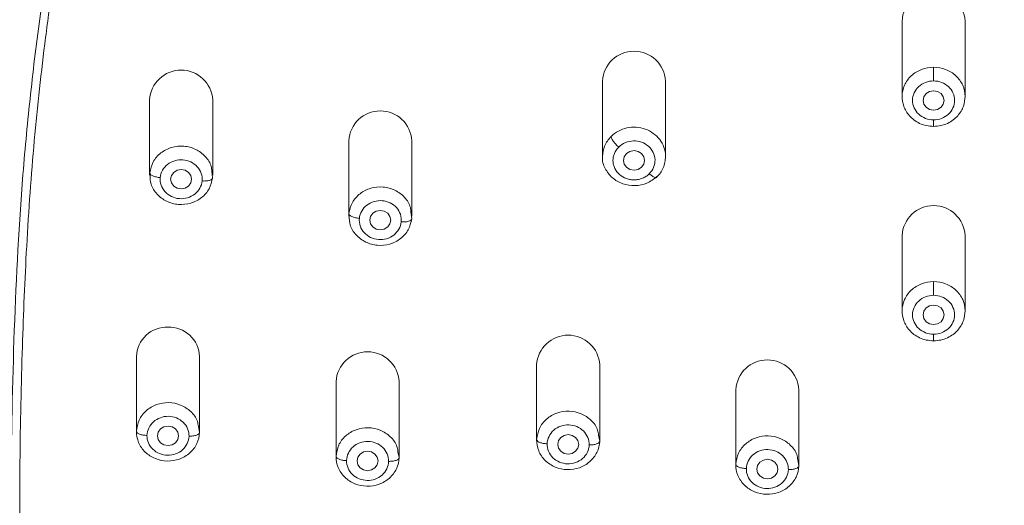
# Model space of a CAD drawing. Units: millimetres. Extents: x 92.2 to 135.1, y 103.4 to 152.
# Drawn here: x 99.3 to 104, y 136.4 to 138.7 of the extents above; entities that cross this region are included whole.
import ezdxf

# ---------------------------------------------------------------- set-up
doc = ezdxf.new("R2010")
doc.units = ezdxf.units.MM
doc.header["$PDSIZE"] = -1
doc.layers.add('COTAS', color=253, linetype='Continuous')
doc.layers.add('cuerpo', color=7, linetype='Continuous', lineweight=5)
doc.styles.add('ARIAL', font='arial.ttf')
doc.dimstyles.new('RS (E1.10)', dxfattribs={"dimtxt": 1.5, "dimasz": 0.7, "dimexe": 0.5, "dimexo": 1, "dimgap": 1, "dimtad": 0, "dimtih": 1, "dimtoh": 1, "dimdec": 0, "dimlfac": 10, "dimtxsty": 'ARIAL', "dimcen": 0, "dimclrd": 256, "dimclre": 256, "dimclrt": 256, "dimadec": 0, "dimazin": 0, "dimtfac": 1, "dimtdec": 0, "dimtofl": 0, "dimtmove": 0, "dimatfit": 3, "dimfxl": 1, "dimlwd": -1, "dimlwe": -1, "dimarcsym": 0})

# ---------------------------------------------------------------- blocks, each defined once
blk = doc.blocks.new('*D12')
at = {"layer": 'COTAS', "transparency": 16777216}
for p, q in [((98.693, 137.0019), (98.693, 145.4971)), ((108.6841, 136.958), (108.6841, 145.4971)), ((99.393, 144.9971), (101.1046, 144.9971)), ((107.9841, 144.9971), (106.2724, 144.9971))]:
    blk.add_line(p, q, dxfattribs=at)
for points in [[(99.393, 145.1138), (99.393, 144.8804), (98.693, 144.9971)], [(107.9841, 145.1138), (107.9841, 144.8804), (108.6841, 144.9971)]]:
    blk.add_solid(points, dxfattribs=at)
at = {"layer": 'Defpoints', "color": 0, "transparency": 16777216}
for p in [(98.693, 144.9971), (98.693, 136.0019), (108.6841, 135.958)]:
    blk.add_point(p, dxfattribs=at)
at = {"layer": 'COTAS', "transparency": 16777216, "insert": (103.6885, 144.9971), "char_height": 1.5, "attachment_point": 5, "style": 'ARIAL'}
blk.add_mtext('100', dxfattribs=at)

msp = doc.modelspace()

# ---------------------------------------------------------------- linework, layer by layer
at = {"layer": 'cuerpo'}
for p, q in [((103.5115, 138.711), (103.5115, 138.3524)), ((103.8115, 138.3524), (103.8115, 138.711)), ((102.0858, 138.4257), (102.0858, 138.0671)), ((102.3858, 138.0671), (102.3858, 138.4257)), ((99.9306, 138.3361), (99.9306, 137.9775)), ((100.2306, 137.9775), (100.2306, 138.3361)), ((100.8783, 138.1418), (100.8783, 137.7833)), ((101.1783, 137.7833), (101.1783, 138.1418)), ((99.9326, 137.9777), (99.9312, 137.9894)), ((100.2262, 137.9977), (100.2301, 137.9656)), ((102.3449, 137.9718), (102.3427, 137.9679)), ((100.8803, 137.7835), (100.8789, 137.7957)), ((101.174, 137.8032), (101.1777, 137.7709)), ((103.5115, 137.6915), (103.5115, 137.333)), ((103.8115, 137.333), (103.8115, 137.6915)), ((99.868, 137.1161), (99.868, 136.7576)), ((100.168, 136.7576), (100.168, 137.1161)), ((101.7725, 137.0755), (101.7725, 136.717)), ((102.0725, 136.717), (102.0725, 137.0755)), ((100.8178, 136.9965), (100.8178, 136.638)), ((101.1178, 136.638), (101.1178, 136.9965)), ((102.7205, 136.958), (102.7205, 136.5994)), ((103.0205, 136.5994), (103.0205, 136.958)), ((100.1626, 136.7828), (100.168, 136.7548)), ((102.0672, 136.7414), (102.0724, 136.7128)), ((101.1124, 136.6632), (101.1177, 136.6352)), ((103.0151, 136.6241), (103.0204, 136.5957))]:
    msp.add_line(p, q, dxfattribs=at)
at = {"layer": 'cuerpo', "flags": 128}
for points in [[(103.7115, 138.3336), (103.7077, 138.3159), (103.6969, 138.3008), (103.6807, 138.2908), (103.6615, 138.2873), (103.6424, 138.2908), (103.6262, 138.3008), (103.6153, 138.3159), (103.6115, 138.3336), (103.6153, 138.3513), (103.6262, 138.3663), (103.6424, 138.3764), (103.6615, 138.3799), (103.6807, 138.3764), (103.6969, 138.3663), (103.7077, 138.3513), (103.7115, 138.3336)], [(102.2358, 138.0946), (102.2549, 138.091), (102.2711, 138.081), (102.282, 138.066), (102.2858, 138.0483), (102.282, 138.0305), (102.2711, 138.0155), (102.2549, 138.0055), (102.2358, 138.002), (102.2166, 138.0055), (102.2004, 138.0155), (102.1896, 138.0305), (102.1858, 138.0483), (102.1896, 138.066), (102.2004, 138.081), (102.2166, 138.091), (102.2358, 138.0946)], [(100.1306, 137.9587), (100.1268, 137.9409), (100.116, 137.9259), (100.0997, 137.9159), (100.0806, 137.9124), (100.0615, 137.9159), (100.0453, 137.9259), (100.0344, 137.9409), (100.0306, 137.9587), (100.0344, 137.9764), (100.0453, 137.9914), (100.0615, 138.0014), (100.0806, 138.005), (100.0997, 138.0014), (100.116, 137.9914), (100.1268, 137.9764), (100.1306, 137.9587)], [(101.0783, 137.7644), (101.0745, 137.7467), (101.0637, 137.7317), (101.0475, 137.7217), (101.0283, 137.7181), (101.0092, 137.7217), (100.993, 137.7317), (100.9821, 137.7467), (100.9783, 137.7644), (100.9821, 137.7822), (100.993, 137.7972), (101.0092, 137.8072), (101.0283, 137.8107), (101.0475, 137.8072), (101.0637, 137.7972), (101.0745, 137.7822), (101.0783, 137.7644)], [(103.7115, 137.3141), (103.7077, 137.2964), (103.6969, 137.2813), (103.6807, 137.2713), (103.6615, 137.2678), (103.6424, 137.2713), (103.6262, 137.2813), (103.6153, 137.2964), (103.6115, 137.3141), (103.6153, 137.3318), (103.6262, 137.3468), (103.6424, 137.3569), (103.6615, 137.3604), (103.6807, 137.3569), (103.6969, 137.3468), (103.7077, 137.3318), (103.7115, 137.3141)], [(100.068, 136.7387), (100.0642, 136.721), (100.0534, 136.7059), (100.0372, 136.6959), (100.018, 136.6924), (99.9989, 136.6959), (99.9827, 136.7059), (99.9718, 136.721), (99.968, 136.7387), (99.9718, 136.7564), (99.9827, 136.7714), (99.9989, 136.7815), (100.018, 136.785), (100.0372, 136.7815), (100.0534, 136.7714), (100.0642, 136.7564), (100.068, 136.7387)], [(101.9725, 136.6981), (101.9687, 136.6804), (101.9578, 136.6653), (101.9416, 136.6553), (101.9225, 136.6518), (101.9033, 136.6553), (101.8871, 136.6653), (101.8763, 136.6804), (101.8725, 136.6981), (101.8763, 136.7158), (101.8871, 136.7308), (101.9033, 136.7409), (101.9225, 136.7444), (101.9416, 136.7409), (101.9578, 136.7308), (101.9687, 136.7158), (101.9725, 136.6981)], [(101.0178, 136.6191), (101.014, 136.6014), (101.0031, 136.5864), (100.9869, 136.5763), (100.9678, 136.5728), (100.9486, 136.5763), (100.9324, 136.5864), (100.9216, 136.6014), (100.9178, 136.6191), (100.9216, 136.6368), (100.9324, 136.6518), (100.9486, 136.6619), (100.9678, 136.6654), (100.9869, 136.6619), (101.0031, 136.6518), (101.014, 136.6368), (101.0178, 136.6191)], [(102.9205, 136.5806), (102.9166, 136.5629), (102.9058, 136.5478), (102.8896, 136.5378), (102.8705, 136.5343), (102.8513, 136.5378), (102.8351, 136.5478), (102.8243, 136.5629), (102.8205, 136.5806), (102.8243, 136.5983), (102.8351, 136.6133), (102.8513, 136.6234), (102.8705, 136.6269), (102.8896, 136.6234), (102.9058, 136.6133), (102.9166, 136.5983), (102.9205, 136.5806)]]:
    msp.add_lwpolyline(points, dxfattribs=at)
at = {"layer": 'cuerpo'}
for centre, radius, start, end in [((103.6615, 138.7027), 0.1502, 3.1722, 176.8278), ((102.2358, 138.4173), 0.1502, 3.1722, 176.8278), ((100.0806, 138.3278), 0.1502, 3.1722, 176.8278), ((101.0283, 138.1335), 0.1502, 3.1722, 176.8278), ((103.6615, 137.6832), 0.1502, 3.1722, 176.8278), ((100.0113, 137.1118), 0.1433, 87.3075, 178.2948), ((100.0238, 137.1108), 0.1443, 2.0872, 92.3105), ((101.9225, 137.0672), 0.1502, 3.1722, 176.8278), ((100.9678, 136.9882), 0.1502, 3.1722, 176.8278), ((102.8705, 136.9497), 0.1502, 3.1722, 176.8278)]:
    msp.add_arc(centre, radius, start, end, dxfattribs=at)
for points, knots in [([(102.1157, 142.0664), (101.9859, 142.0536), (101.7472, 142.0301), (101.4229, 141.9822), (101.1636, 141.9305), (100.9531, 141.8772), (100.7666, 141.82), (100.5813, 141.752), (100.3954, 141.67), (100.2239, 141.5793), (100.0796, 141.4899), (99.9561, 141.403), (99.8343, 141.3068), (99.6764, 141.164), (99.5013, 140.9709), (99.3223, 140.7195), (99.1707, 140.4447), (99.0451, 140.1447), (98.9463, 139.8301), (98.8714, 139.5059), (98.8053, 139.1113), (98.7462, 138.6239), (98.6989, 138.043), (98.6736, 137.4391), (98.6597, 136.6911), (98.6644, 136.0758), (98.6796, 135.5831), (98.6893, 135.344), (98.7037, 135.0652), (98.7195, 134.8624), (98.7279, 134.755)], [0, 0, 0, 0, 0.040007, 0.073553, 0.100591, 0.121222, 0.140409, 0.160743, 0.182221, 0.203423, 0.221121, 0.23534, 0.250896, 0.270101, 0.302827, 0.333991, 0.369388, 0.404502, 0.440039, 0.477381, 0.513807, 0.571769, 0.63932, 0.706118, 0.771517, 0.886703, 0.909316, 0.93439, 0.965292, 1, 1, 1, 1]), ([(98.7328, 134.7549), (98.7243, 134.8399), (98.6891, 135.1894), (98.6717, 135.8062), (98.6603, 136.6027), (98.6722, 137.4007), (98.708, 138.1998), (98.7749, 138.865), (98.8541, 139.3944), (98.9399, 139.7875), (99.0519, 140.1405), (99.1871, 140.4505), (99.3378, 140.7173), (99.5194, 140.9671), (99.7323, 141.1948), (99.9748, 141.3959), (100.2428, 141.5668), (100.5311, 141.7065), (100.8676, 141.8285), (101.2516, 141.9242), (101.6786, 141.9929), (101.9656, 142.0218), (102.1091, 142.0362)], [0, 0, 0, 0, 0.028277, 0.116235, 0.204195, 0.292149, 0.380533, 0.469028, 0.513276, 0.557518, 0.601752, 0.634927, 0.668104, 0.701271, 0.734439, 0.767626, 0.800813, 0.834004, 0.8672, 0.911454, 0.955725, 1, 1, 1, 1]), ([(98.9355, 133.3321), (98.9083, 133.4554), (98.8504, 133.7173), (98.7978, 134.1233), (98.7513, 134.5454), (98.72, 134.9687), (98.6903, 135.5844), (98.6769, 136.3925), (98.6879, 137.2117), (98.7159, 137.8494), (98.7482, 138.306), (98.7968, 138.7614), (98.8594, 139.2153), (98.9485, 139.64), (99.0711, 140.031), (99.2272, 140.3846), (99.4141, 140.6894), (99.621, 140.9435), (99.8354, 141.1502), (100.0754, 141.3312), (100.3662, 141.5012), (100.7103, 141.6478), (101.1042, 141.7616), (101.5755, 141.8511), (102.1213, 141.9109), (102.8057, 141.963), (103.5609, 141.9858), (104.3853, 141.9725), (104.9326, 141.9289), (105.2063, 141.907)], [0, 0, 0, 0, 0.028539, 0.060611, 0.09269, 0.124768, 0.156847, 0.232459, 0.308061, 0.342631, 0.377224, 0.411822, 0.446417, 0.481004, 0.509826, 0.538641, 0.567449, 0.589061, 0.610676, 0.632298, 0.65392, 0.682743, 0.711575, 0.740412, 0.783674, 0.826941, 0.884627, 0.942314, 1, 1, 1, 1]), ([(101.9403, 129.3011), (101.9366, 129.3434), (101.9248, 129.47), (101.8986, 129.6795), (101.8506, 129.9272), (101.7924, 130.1287), (101.7301, 130.2842), (101.6742, 130.3966), (101.6087, 130.5039), (101.5342, 130.6054), (101.4646, 130.6843), (101.4047, 130.7434), (101.3577, 130.786), (101.2782, 130.8525), (101.1432, 130.95), (100.947, 131.0683), (100.727, 131.1876), (100.5068, 131.3061), (100.2917, 131.4325), (100.0854, 131.5708), (99.8927, 131.725), (99.7166, 131.895), (99.5596, 132.0803), (99.3765, 132.3441), (99.1956, 132.699), (99.0579, 133.11), (98.9877, 133.416), (98.9518, 133.6085), (98.9321, 133.7262), (98.9084, 133.8831), (98.8826, 134.0798), (98.8556, 134.3163), (98.8252, 134.6322), (98.7979, 135.0277), (98.7784, 135.5031), (98.7683, 135.9788), (98.7661, 136.4546), (98.7706, 136.8519), (98.7782, 137.169), (98.7862, 137.407), (98.7967, 137.6411), (98.8149, 137.9543), (98.8403, 138.2668), (98.874, 138.5785), (98.9126, 138.8898), (98.9739, 139.2781), (99.0864, 139.7374), (99.2552, 140.1822), (99.4555, 140.5291), (99.6305, 140.7507), (99.7402, 140.8699), (99.8273, 140.9553), (99.9188, 141.0364), (100.0468, 141.1384), (100.2171, 141.2542), (100.4353, 141.3733), (100.6645, 141.4731), (100.9019, 141.5545), (101.2262, 141.6412), (101.5581, 141.6999), (101.8927, 141.741), (102.2284, 141.7746), (102.6491, 141.8067), (103.0707, 141.8262), (103.4083, 141.8341), (103.6615, 141.8361), (103.9147, 141.8341), (104.2523, 141.8262), (104.6739, 141.8067), (105.0104, 141.7811), (105.1784, 141.7655)], [272.234451, 272.234451, 272.234451, 272.234451, 273.523234, 276.1008, 278.678366, 281.255932, 282.544715, 283.833498, 285.122281, 286.411064, 287.699847, 288.344238, 288.98863, 289.633021, 291.544346, 294.100061, 296.655777, 299.211493, 301.767209, 304.322925, 306.878641, 309.434356, 311.990072, 314.545788, 319.65722, 324.768651, 328.593127, 329.880083, 331.167039, 332.453996, 335.027909, 337.601821, 340.175734, 345.32356, 350.471386, 355.619211, 360.767037, 365.914862, 368.505671, 371.062688, 373.619705, 376.176722, 381.290755, 383.847772, 386.404789, 391.518822, 396.632856, 401.74689, 406.860923, 409.41794, 410.697118, 411.974957, 413.252796, 414.530634, 417.086312, 419.641989, 422.197667, 424.753344, 427.309021, 432.420376, 434.976054, 437.531731, 442.643086, 447.754441, 450.310119, 452.865796, 455.421473, 457.97715, 463.088505, 468.199859, 468.199859, 468.199859, 468.199859]), ([(103.6615, 127.9858), (103.6473, 127.9858), (103.6197, 127.9859), (103.5794, 127.9866), (103.5412, 127.9878), (103.4894, 127.99), (103.4252, 127.9944), (103.3199, 128.0059), (103.1928, 128.0294), (103.0303, 128.0803), (102.867, 128.1627), (102.7098, 128.2864), (102.5594, 128.4599), (102.4248, 128.6936), (102.3348, 128.9334), (102.2765, 129.1354), (102.239, 129.2863), (102.2088, 129.4213), (102.1877, 129.5228), (102.1681, 129.624), (102.152, 129.708), (102.1306, 129.8078), (102.1121, 129.8857), (102.0873, 129.9744), (102.0557, 130.0712), (102.0097, 130.1873), (101.9434, 130.3173), (101.8635, 130.4409), (101.7685, 130.561), (101.6626, 130.6716), (101.5411, 130.778), (101.4272, 130.8648), (101.298, 130.9534), (101.1221, 131.063), (100.9273, 131.171), (100.7443, 131.2691), (100.6038, 131.345), (100.4706, 131.4193), (100.3386, 131.4978), (100.2117, 131.5812), (100.0622, 131.6917), (99.9152, 131.8193), (99.7738, 131.9649), (99.6363, 132.1298), (99.4886, 132.3461), (99.354, 132.6012), (99.2412, 132.8794), (99.1463, 133.1867), (99.0697, 133.5359), (99.0242, 133.8332), (98.9964, 134.0518), (98.9794, 134.1965), (98.9644, 134.336), (98.9441, 134.547), (98.9155, 134.9195), (98.8939, 135.4022), (98.8806, 136.0008), (98.8793, 136.5799), (98.8908, 137.1998), (98.9112, 137.6829), (98.9374, 138.0695), (98.9591, 138.3108), (98.9797, 138.5033), (99.0023, 138.6958), (99.036, 138.9521), (99.0854, 139.2398), (99.1717, 139.6198), (99.2926, 139.984), (99.4722, 140.3354), (99.6375, 140.5834), (99.8293, 140.8061), (100.0561, 141.0072), (100.3099, 141.1779), (100.5669, 141.307), (100.8558, 141.4175), (101.1558, 141.5), (101.4824, 141.562), (101.7403, 141.597), (101.9472, 141.6197), (102.1543, 141.6403), (102.4134, 141.663), (102.725, 141.6844), (102.9836, 141.697), (103.1918, 141.7041), (103.3474, 141.7078), (103.505, 141.7101), (103.6091, 141.7104), (103.6617, 141.7105)], [0, 0, 0, 0, 0.002122, 0.00414, 0.006054, 0.007863, 0.011921, 0.015731, 0.023833, 0.031477, 0.041788, 0.052165, 0.062894, 0.077964, 0.094138, 0.101938, 0.10973, 0.117511, 0.122692, 0.125281, 0.133038, 0.135623, 0.140789, 0.145208, 0.149636, 0.156263, 0.16416, 0.171715, 0.178427, 0.187168, 0.194689, 0.202654, 0.208647, 0.218183, 0.233743, 0.242059, 0.249337, 0.257709, 0.264958, 0.272426, 0.280619, 0.293153, 0.302182, 0.311964, 0.32657, 0.34329, 0.35771, 0.374598, 0.39503, 0.41545, 0.423333, 0.430761, 0.439065, 0.44607, 0.465125, 0.499645, 0.524374, 0.562137, 0.593383, 0.624634, 0.640261, 0.655888, 0.663701, 0.671516, 0.687148, 0.705309, 0.718427, 0.749701, 0.766391, 0.781011, 0.796668, 0.812325, 0.827982, 0.843636, 0.856161, 0.874939, 0.890584, 0.906225, 0.914068, 0.92186, 0.937491, 0.953119, 0.968744, 0.976349, 0.984371, 0.992103, 1, 1, 1, 1]), ([(103.6617, 141.7105), (103.6925, 141.7105), (103.7538, 141.7104), (103.8452, 141.7096), (103.9526, 141.7081), (104.0742, 141.7056), (104.3484, 141.6975), (104.667, 141.681), (105.0315, 141.6527), (105.3046, 141.6274), (105.5771, 141.5982), (105.8484, 141.5601), (106.1174, 141.5095), (106.3821, 141.4423), (106.64, 141.3551), (106.8823, 141.2468), (107.116, 141.1125), (107.3277, 140.9568), (107.525, 140.7711), (107.6911, 140.5741), (107.8392, 140.3526), (108.0014, 140.0462), (108.1512, 139.6353), (108.2344, 139.2589), (108.277, 139.0063), (108.2956, 138.8816), (108.3128, 138.7549), (108.3287, 138.6281), (108.3436, 138.4994), (108.3566, 138.3788), (108.3692, 138.2518), (108.384, 138.0824), (108.3999, 137.8641), (108.419, 137.5246), (108.4344, 137.1004), (108.4445, 136.4898), (108.4413, 135.8458), (108.4231, 135.2393), (108.4006, 134.8337), (108.3788, 134.5469), (108.3603, 134.3505), (108.342, 134.1822), (108.3271, 134.056), (108.3111, 133.9297), (108.288, 133.762), (108.246, 133.5026), (108.1555, 133.0875), (108.0107, 132.6763), (107.8297, 132.3406), (107.6824, 132.1231), (107.5156, 131.9244), (107.3212, 131.7391), (107.1415, 131.6012), (106.9893, 131.501), (106.869, 131.429), (106.7382, 131.3554), (106.5777, 131.2684), (106.3795, 131.1625), (106.1528, 131.0349), (105.923, 130.888), (105.7406, 130.746), (105.6099, 130.6205), (105.5192, 130.5182), (105.4404, 130.4129), (105.3704, 130.2997), (105.3106, 130.1805), (105.2611, 130.0557), (105.2275, 129.9471), (105.2049, 129.8606), (105.1894, 129.7943), (105.1755, 129.7285), (105.1623, 129.6624), (105.1518, 129.6079), (105.1431, 129.5635), (105.1389, 129.5412), (105.1368, 129.5301)], [0, 0, 0, 0, 0.005265, 0.010473, 0.015634, 0.02362, 0.031267, 0.062528, 0.078163, 0.093801, 0.109443, 0.125089, 0.14074, 0.156396, 0.172054, 0.187718, 0.202401, 0.219045, 0.233839, 0.250376, 0.264971, 0.281696, 0.312989, 0.344277, 0.352098, 0.359918, 0.367377, 0.375556, 0.383374, 0.39119, 0.397862, 0.406822, 0.422454, 0.438086, 0.469347, 0.500603, 0.550612, 0.588122, 0.612618, 0.625639, 0.641273, 0.649037, 0.656907, 0.664725, 0.672544, 0.688185, 0.713222, 0.750769, 0.767529, 0.782119, 0.797786, 0.813461, 0.829127, 0.836958, 0.844777, 0.853139, 0.862625, 0.875991, 0.891556, 0.90709, 0.922584, 0.930981, 0.93805, 0.945985, 0.953512, 0.960921, 0.968978, 0.976722, 0.980606, 0.984474, 0.988518, 0.992233, 0.996116, 0.998057, 1, 1, 1, 1]), ([(108.1171, 133.1477), (108.1549, 133.3073), (108.2309, 133.629), (108.2923, 134.1204), (108.3428, 134.6154), (108.3784, 135.211), (108.3978, 135.9074), (108.3982, 136.7043), (108.3785, 137.5022), (108.3247, 138.3006), (108.2472, 138.9421), (108.1502, 139.4245), (108.059, 139.7486), (107.947, 140.0378), (107.8182, 140.2901), (107.6794, 140.5059), (107.5167, 140.7065), (107.3303, 140.8881), (107.1222, 141.0476), (106.8956, 141.1832), (106.6544, 141.2944), (106.3748, 141.3927), (106.0572, 141.472), (105.7044, 141.5314), (105.2017, 141.5884), (104.5492, 141.6411), (103.7468, 141.6648), (103.054, 141.6518), (102.4723, 141.6168), (102.0012, 141.5754), (101.5317, 141.5215), (101.1347, 141.444), (100.8138, 141.3484), (100.566, 141.2507), (100.3304, 141.1294), (100.1111, 140.9836), (99.9118, 140.8146), (99.7352, 140.6245), (99.5825, 140.4171), (99.4278, 140.152), (99.2873, 139.8245), (99.1739, 139.4363), (99.0959, 139.0412), (99.0417, 138.6433), (98.9834, 138.1131), (98.9428, 137.4471), (98.924, 136.6494), (98.9262, 135.8524), (98.9493, 135.0567), (99.001, 134.3621), (99.0749, 133.7698), (99.1468, 133.3497), (99.2211, 133.0995), (99.2478, 133.0095)], [0, 0, 0, 0, 0.021153, 0.042627, 0.064093, 0.085557, 0.11989, 0.15422, 0.188552, 0.222892, 0.257245, 0.271573, 0.285909, 0.300251, 0.311015, 0.321782, 0.332552, 0.343322, 0.354094, 0.364863, 0.375628, 0.386391, 0.400732, 0.415064, 0.429389, 0.461452, 0.493504, 0.525559, 0.544447, 0.563346, 0.582255, 0.601175, 0.611935, 0.622699, 0.633466, 0.644237, 0.655009, 0.665779, 0.676548, 0.687315, 0.704526, 0.72173, 0.738924, 0.756107, 0.773281, 0.807623, 0.841958, 0.87629, 0.910625, 0.944969, 0.966442, 0.98793, 1, 1, 1, 1]), ([(107.8279, 132.423), (107.8363, 132.438), (107.8532, 132.4686), (107.8777, 132.5155), (107.9019, 132.564), (107.9257, 132.614), (107.9622, 132.6946), (108.01, 132.8112), (108.0659, 132.9695), (108.1228, 133.1597), (108.1764, 133.3808), (108.223, 133.6259), (108.2603, 133.8738), (108.2911, 134.1205), (108.3181, 134.3679), (108.3474, 134.6982), (108.3724, 135.1076), (108.3897, 135.6047), (108.3981, 136.127), (108.3971, 136.6294), (108.3878, 137.1279), (108.3734, 137.5188), (108.3545, 137.8515), (108.3364, 138.1009), (108.3173, 138.3085), (108.2996, 138.4742), (108.2859, 138.5921), (108.2705, 138.7164), (108.2486, 138.8821), (108.2026, 139.178), (108.1138, 139.5886), (107.9447, 140.0669), (107.7313, 140.4431), (107.5136, 140.7098), (107.3229, 140.8946), (107.1177, 141.0507), (106.8153, 141.2303), (106.4887, 141.3602), (106.144, 141.4511), (105.881, 141.5029), (105.6154, 141.5417), (105.3485, 141.5713), (105.0811, 141.5965), (104.7241, 141.6253), (104.3692, 141.6449), (104.0111, 141.6558), (103.7424, 141.6591), (103.4708, 141.6582), (103.1126, 141.6512), (102.7547, 141.635), (102.3975, 141.6096), (102.1298, 141.5863), (101.8626, 141.5597), (101.5961, 141.5268), (101.3315, 141.4829), (101.0747, 141.4258), (100.8184, 141.35), (100.5703, 141.2529), (100.3304, 141.1294), (100.1139, 140.9855), (99.9143, 140.8168), (99.741, 140.6313), (99.5856, 140.4218), (99.4241, 140.1471), (99.2573, 139.7511), (99.1527, 139.3431), (99.0903, 138.9913), (99.0552, 138.7427), (99.0252, 138.4942), (98.9993, 138.2455), (98.9785, 137.9962), (98.9567, 137.6635), (98.9389, 137.2548), (98.9275, 136.7562), (98.9244, 136.2415), (98.9303, 135.7367), (98.9451, 135.2394), (98.9662, 134.8372), (98.992, 134.5067), (99.0162, 134.2591), (99.0396, 134.0578), (99.061, 133.8933), (99.0841, 133.7291), (99.1181, 133.5242), (99.1864, 133.1983), (99.2836, 132.8717), (99.418, 132.5619), (99.5424, 132.334), (99.6848, 132.1253), (99.854, 131.9264), (100.0426, 131.7477), (100.2195, 131.6124), (100.369, 131.5141), (100.5229, 131.422), (100.7191, 131.3136), (100.9555, 131.1863), (101.1885, 131.0542), (101.4138, 130.9102), (101.5903, 130.775), (101.7204, 130.6547), (101.8123, 130.5563), (101.8946, 130.4522), (101.9662, 130.3436), (102.0283, 130.2299), (102.0812, 130.1097), (102.1249, 129.9839), (102.1597, 129.8573), (102.1883, 129.7288), (102.2093, 129.62), (102.2262, 129.533), (102.2395, 129.4681), (102.2534, 129.4033), (102.2855, 129.2601), (102.3289, 129.0878), (102.392, 128.8951), (102.4582, 128.7292), (102.55, 128.5531), (102.6742, 128.3882), (102.8121, 128.2618), (102.9601, 128.1689), (103.1095, 128.1088), (103.2546, 128.0726), (103.3655, 128.056), (103.4571, 128.0479), (103.5238, 128.0441), (103.5924, 128.042), (103.6377, 128.0418), (103.6615, 128.0417)], [0, 0, 0, 0, 0.001651, 0.003344, 0.005079, 0.006857, 0.008678, 0.013607, 0.019035, 0.024961, 0.032922, 0.041224, 0.049349, 0.05747, 0.06559, 0.07371, 0.089947, 0.105768, 0.122412, 0.141053, 0.154875, 0.17111, 0.179229, 0.187348, 0.195466, 0.199526, 0.203586, 0.20702, 0.211709, 0.219834, 0.236091, 0.252357, 0.268626, 0.277197, 0.28492, 0.29357, 0.301215, 0.317482, 0.32562, 0.333755, 0.341885, 0.350013, 0.358137, 0.366259, 0.382496, 0.390357, 0.398735, 0.406857, 0.414976, 0.431213, 0.439333, 0.447456, 0.455582, 0.463711, 0.471843, 0.479979, 0.487674, 0.496262, 0.504407, 0.512555, 0.520389, 0.528851, 0.536463, 0.545142, 0.559267, 0.577673, 0.585801, 0.593926, 0.602048, 0.610167, 0.618287, 0.626406, 0.642643, 0.65819, 0.675109, 0.692944, 0.707575, 0.723813, 0.732388, 0.740053, 0.748174, 0.752231, 0.756297, 0.764424, 0.772556, 0.788825, 0.797495, 0.805119, 0.813672, 0.821426, 0.82958, 0.837726, 0.841797, 0.845868, 0.853998, 0.862112, 0.870206, 0.878281, 0.886331, 0.890318, 0.894356, 0.898549, 0.902374, 0.906204, 0.910393, 0.914408, 0.918428, 0.922453, 0.926483, 0.928557, 0.930519, 0.932497, 0.934561, 0.943821, 0.948591, 0.95311, 0.960293, 0.967105, 0.972588, 0.978024, 0.983546, 0.987531, 0.991781, 0.993776, 0.995894, 0.997843, 1, 1, 1, 1]), ([(103.6615, 141.6825), (103.6952, 141.6824), (103.7767, 141.6823), (103.92, 141.6808), (104.085, 141.6775), (104.2515, 141.6723), (104.4015, 141.6662), (104.5395, 141.6594), (104.6734, 141.6516), (104.8031, 141.6429), (104.9215, 141.6341), (105.0331, 141.6251), (105.1419, 141.6157), (105.2564, 141.6051), (105.3699, 141.5939), (105.4641, 141.5839), (105.5451, 141.5746), (105.619, 141.5656), (105.7095, 141.5536), (105.8165, 141.5379), (105.9526, 141.5151), (106.097, 141.4865), (106.2294, 141.4552), (106.3518, 141.4224), (106.4968, 141.3782), (106.668, 141.3151), (106.8495, 141.2335), (107.0228, 141.1391), (107.1874, 141.0303), (107.3353, 140.9132), (107.4632, 140.7938), (107.5786, 140.6681), (107.6871, 140.5307), (107.7941, 140.3713), (107.8896, 140.2009), (107.9749, 140.0187), (108.054, 139.8164), (108.1197, 139.6066), (108.1679, 139.4159), (108.2045, 139.2464), (108.2346, 139.0827), (108.2598, 138.9209), (108.2794, 138.779), (108.2968, 138.641), (108.3136, 138.4962), (108.3296, 138.345), (108.3436, 138.1962), (108.3558, 138.0472), (108.3684, 137.8715), (108.3809, 137.6583), (108.3928, 137.3967), (108.4021, 137.1109), (108.408, 136.8212), (108.411, 136.5653), (108.411, 136.41), (108.411, 136.3458)], [0, 0, 0, 0, 0.011222, 0.027145, 0.047771, 0.066191, 0.08266, 0.097787, 0.112241, 0.127369, 0.1411, 0.15183, 0.164684, 0.177496, 0.19018, 0.202736, 0.209126, 0.217403, 0.227568, 0.23962, 0.25356, 0.273685, 0.288889, 0.299171, 0.316222, 0.339839, 0.360664, 0.383536, 0.406854, 0.428024, 0.448297, 0.467267, 0.487209, 0.509285, 0.534452, 0.555875, 0.580248, 0.611327, 0.633884, 0.650198, 0.673071, 0.693211, 0.708588, 0.724206, 0.742923, 0.76076, 0.778598, 0.796436, 0.814272, 0.841629, 0.872916, 0.908133, 0.944186, 0.97694, 1, 1, 1, 1]), ([(106.1766, 131.3967), (106.3236, 131.4626), (106.4708, 131.5293), (106.6837, 131.6475), (106.7532, 131.6899), (106.8876, 131.781), (106.9525, 131.8298), (107.1382, 131.9856), (107.2494, 132.1022), (107.4409, 132.3532), (107.5216, 132.4875), (107.656, 132.7653), (107.71, 132.9087), (107.7984, 133.1995), (107.8329, 133.3469), (107.8894, 133.6432), (107.9113, 133.792), (107.9495, 134.0903), (107.9663, 134.2397), (108.0084, 134.6888), (108.0253, 134.989), (108.0471, 135.5902), (108.0521, 135.8913), (108.0535, 136.4942), (108.05, 136.7961), (108.0321, 137.4006), (108.0177, 137.7034), (107.981, 138.1572), (107.9659, 138.3082), (107.9309, 138.6103), (107.9115, 138.7614), (107.8627, 139.0627), (107.8332, 139.2129), (107.7572, 139.5098), (107.7107, 139.6565), (107.5934, 139.9416), (107.5227, 140.0797), (107.3511, 140.339), (107.2501, 140.4597), (107.0765, 140.6195), (107.015, 140.6693), (106.8858, 140.761), (106.8182, 140.803), (106.608, 140.9171), (106.4584, 140.9771), (106.1506, 141.0714), (105.9924, 141.1059), (105.6732, 141.1594), (105.5121, 141.1784), (105.1893, 141.2104), (105.0275, 141.2239), (104.7037, 141.2468), (104.5415, 141.2559), (104.2169, 141.2694), (104.0545, 141.2737), (103.7294, 141.2778), (103.5668, 141.2776), (103.2417, 141.2731), (103.0793, 141.2685), (102.7547, 141.2545), (102.5926, 141.2452), (102.4307, 141.2335)], [0, 0, 0, 0, 0.03125, 0.03125, 0.046875, 0.046875, 0.0625, 0.0625, 0.09375, 0.09375, 0.125, 0.125, 0.15625, 0.15625, 0.1875, 0.1875, 0.21875, 0.21875, 0.25, 0.25, 0.3125, 0.3125, 0.375, 0.375, 0.4375, 0.4375, 0.5, 0.5, 0.53125, 0.53125, 0.5625, 0.5625, 0.59375, 0.59375, 0.625, 0.625, 0.65625, 0.65625, 0.6875, 0.6875, 0.703125, 0.703125, 0.71875, 0.71875, 0.75, 0.75, 0.78125, 0.78125, 0.8125, 0.8125, 0.84375, 0.84375, 0.875, 0.875, 0.90625, 0.90625, 0.9375, 0.9375, 0.96875, 0.96875, 1, 1, 1, 1]), ([(102.4347, 141.206), (102.5526, 141.2136), (102.7986, 141.2296), (103.1576, 141.243), (103.5131, 141.2492), (103.8652, 141.2488), (104.2244, 141.2414), (104.5423, 141.2279), (104.8008, 141.2124), (104.9983, 141.1981), (105.146, 141.1859), (105.253, 141.1763), (105.3276, 141.1694), (105.4056, 141.1616), (105.4871, 141.1529), (105.572, 141.143), (105.6693, 141.1305), (105.8023, 141.1112), (105.9572, 141.084), (106.1191, 141.0482), (106.2681, 141.0084), (106.4116, 140.9619), (106.5487, 140.9081), (106.6874, 140.8437), (106.8283, 140.7649), (106.971, 140.6675), (107.0829, 140.5746), (107.1699, 140.4909), (107.2372, 140.419), (107.3029, 140.3408), (107.3665, 140.2562), (107.4337, 140.1559), (107.5053, 140.0334), (107.5804, 139.8819), (107.6474, 139.7188), (107.7042, 139.5521), (107.7505, 139.3901), (107.79, 139.2255), (107.8262, 139.0453), (107.8565, 138.8626), (107.8823, 138.678), (107.9047, 138.4967), (107.9271, 138.2956), (107.9457, 138.0992), (107.9593, 137.9265), (107.9687, 137.7895), (107.9768, 137.6558), (107.9841, 137.516), (107.9907, 137.3692), (107.9982, 137.167), (108.0053, 136.9068), (108.0103, 136.5862), (108.0119, 136.2684), (108.0099, 135.9517), (108.0065, 135.7068), (108.0022, 135.5642), (108.0011, 135.5273)], [0, 0, 0, 0, 0.03405, 0.071067, 0.103454, 0.136454, 0.172421, 0.206908, 0.228115, 0.247065, 0.263995, 0.270855, 0.278058, 0.285604, 0.293494, 0.301726, 0.310302, 0.321844, 0.340585, 0.355841, 0.369935, 0.385433, 0.399776, 0.412964, 0.430242, 0.447254, 0.464002, 0.473434, 0.483259, 0.493475, 0.504084, 0.515085, 0.529889, 0.546973, 0.566339, 0.583487, 0.600637, 0.617786, 0.635237, 0.656929, 0.67457, 0.692468, 0.713097, 0.736866, 0.753253, 0.766505, 0.779212, 0.794575, 0.809713, 0.824625, 0.85712, 0.890225, 0.92394, 0.955659, 0.988507, 1, 1, 1, 1]), ([(102.4307, 141.2335), (102.2944, 141.2236), (102.1582, 141.2122), (101.8863, 141.1863), (101.7505, 141.1715), (101.4806, 141.1327), (101.3464, 141.1087), (101.0819, 141.0457), (100.9518, 141.0067), (100.7003, 140.908), (100.5791, 140.8484), (100.3524, 140.7063), (100.247, 140.6239), (100.0573, 140.4395), (99.973, 140.3376), (99.8259, 140.1209), (99.7631, 140.0062), (99.6555, 139.7696), (99.6109, 139.6478), (99.5356, 139.4006), (99.5049, 139.2751), (99.4533, 139.0229), (99.4323, 138.896), (99.3961, 138.6419), (99.3806, 138.5147), (99.3524, 138.2604), (99.3401, 138.1332), (99.3195, 137.8785), (99.311, 137.7511), (99.2898, 137.3688), (99.2812, 137.1142), (99.2709, 136.6056), (99.2692, 136.3516), (99.272, 135.8441), (99.2765, 135.5906), (99.2938, 135.0843), (99.3065, 134.8315), (99.3363, 134.453), (99.3481, 134.327), (99.3756, 134.0753), (99.3907, 133.9496), (99.4258, 133.6988), (99.4459, 133.5737), (99.4957, 133.3245), (99.5253, 133.2005), (99.598, 132.9553), (99.6411, 132.8341), (99.7451, 132.5971), (99.806, 132.4814), (99.9488, 132.2601), (100.0308, 132.1545), (100.2155, 131.9587), (100.3181, 131.8686), (100.4833, 131.7475), (100.5402, 131.7094), (100.6567, 131.6376), (100.7163, 131.604), (100.8975, 131.5088), (101.0214, 131.4527), (101.1451, 131.3973)], [0, 0, 0, 0, 0.03125, 0.03125, 0.0625, 0.0625, 0.09375, 0.09375, 0.125, 0.125, 0.15625, 0.15625, 0.1875, 0.1875, 0.21875, 0.21875, 0.25, 0.25, 0.28125, 0.28125, 0.3125, 0.3125, 0.34375, 0.34375, 0.375, 0.375, 0.40625, 0.40625, 0.4375, 0.4375, 0.5, 0.5, 0.5625, 0.5625, 0.625, 0.625, 0.6875, 0.6875, 0.71875, 0.71875, 0.75, 0.75, 0.78125, 0.78125, 0.8125, 0.8125, 0.84375, 0.84375, 0.875, 0.875, 0.90625, 0.90625, 0.9375, 0.9375, 0.953125, 0.953125, 0.96875, 0.96875, 1, 1, 1, 1]), ([(99.313, 136.2808), (99.3128, 136.3797), (99.3122, 136.6632), (99.3201, 137.0269), (99.3321, 137.3704), (99.3435, 137.6145), (99.3585, 137.8611), (99.378, 138.1111), (99.4023, 138.357), (99.4309, 138.6035), (99.456, 138.7905), (99.4763, 138.9205), (99.4886, 138.9941), (99.5027, 139.0725), (99.519, 139.1558), (99.5379, 139.2439), (99.5663, 139.3646), (99.6036, 139.5018), (99.6481, 139.6396), (99.6789, 139.723), (99.6957, 139.7659), (99.7018, 139.7811), (99.707, 139.7938), (99.7277, 139.844), (99.7653, 139.9286), (99.8238, 140.0433), (99.8838, 140.1465), (99.9729, 140.2822), (100.0995, 140.4414), (100.2505, 140.5858), (100.38, 140.6866), (100.4844, 140.7571), (100.5948, 140.8215), (100.6939, 140.8712), (100.7801, 140.9095), (100.8532, 140.9391), (100.9317, 140.9679), (101.0155, 140.9955), (101.1046, 141.0218), (101.2153, 141.0507), (101.3661, 141.0842), (101.5374, 141.1142), (101.7208, 141.1398), (101.8922, 141.1594), (102.0665, 141.1763), (102.1787, 141.1859), (102.2328, 141.1904)], [0, 0, 0, 0, 0.046046, 0.131876, 0.168869, 0.205477, 0.245053, 0.283159, 0.321417, 0.359229, 0.397695, 0.408343, 0.419774, 0.431988, 0.444987, 0.45877, 0.473336, 0.50186, 0.523935, 0.539559, 0.542456, 0.544951, 0.547042, 0.548731, 0.56971, 0.589222, 0.607269, 0.623851, 0.662674, 0.698692, 0.717078, 0.735686, 0.754517, 0.77357, 0.784448, 0.795984, 0.80818, 0.821035, 0.83455, 0.848725, 0.870946, 0.901768, 0.924214, 0.951261, 0.976523, 1, 1, 1, 1]), ([(103.5115, 138.3524), (103.5115, 138.3706), (103.5154, 138.3888), (103.5305, 138.4224), (103.5416, 138.4378), (103.5694, 138.4635), (103.586, 138.4738), (103.6223, 138.4877), (103.6419, 138.4914), (103.6615, 138.4914)], [0, 0, 0, 0, 0.25, 0.25, 0.5, 0.5, 0.75, 0.75, 1, 1, 1, 1]), ([(103.6615, 138.4262), (103.6615, 138.4317), (103.6615, 138.438), (103.6615, 138.4512), (103.6615, 138.4582), (103.6615, 138.4709), (103.6615, 138.4766), (103.6615, 138.4858), (103.6615, 138.4892), (103.6615, 138.4914)], [0, 0, 0, 0, 0.25, 0.25, 0.5, 0.5, 0.75, 0.75, 1, 1, 1, 1]), ([(103.6615, 138.4914), (103.6812, 138.4914), (103.7008, 138.4877), (103.7371, 138.4738), (103.7537, 138.4635), (103.7815, 138.4378), (103.7926, 138.4224), (103.8076, 138.3888), (103.8115, 138.3706), (103.8115, 138.3524)], [0, 0, 0, 0, 0.25, 0.25, 0.5, 0.5, 0.75, 0.75, 1, 1, 1, 1]), ([(103.5114, 138.3525), (103.5131, 138.3369), (103.5166, 138.3036), (103.54, 138.2656), (103.568, 138.2395), (103.5953, 138.2234), (103.627, 138.2121), (103.6498, 138.2106), (103.6615, 138.2098)], [0, 0, 0, 0, 0.205857, 0.441376, 0.570242, 0.706456, 0.849832, 1, 1, 1, 1]), ([(103.6615, 138.2098), (103.6732, 138.2106), (103.6961, 138.2121), (103.7278, 138.2234), (103.7551, 138.2395), (103.7831, 138.2656), (103.8064, 138.3036), (103.81, 138.3369), (103.8116, 138.3525)], [0, 0, 0, 0, 0.150168, 0.293544, 0.429758, 0.558624, 0.794143, 1, 1, 1, 1]), ([(103.6615, 138.2099), (103.6615, 138.21), (103.6615, 138.2104), (103.6615, 138.2135), (103.6615, 138.2184), (103.6615, 138.2268), (103.6615, 138.2354), (103.6615, 138.241)], [0, 0, 0, 0, 0.164552, 0.338667, 0.512782, 0.683279, 1, 1, 1, 1]), ([(102.1267, 138.1625), (102.1469, 138.1823), (102.1736, 138.1964), (102.231, 138.2086), (102.2616, 138.2066), (102.3167, 138.1872), (102.341, 138.1698), (102.3751, 138.1254), (102.3849, 138.0984), (102.3857, 138.0711)], [0, 0, 0, 0, 0.25, 0.25, 0.5, 0.5, 0.75, 0.75, 1, 1, 1, 1]), ([(102.0866, 138.067), (102.088, 138.0841), (102.091, 138.1196), (102.1145, 138.1478), (102.1267, 138.1625)], [0, 0, 0, 0, 0.481071, 1, 1, 1, 1]), ([(102.163, 138.1119), (102.1587, 138.1156), (102.1541, 138.12), (102.1451, 138.1297), (102.1408, 138.1349), (102.1337, 138.1448), (102.131, 138.1495), (102.1274, 138.1572), (102.1266, 138.1603), (102.1266, 138.1625)], [0, 0, 0, 0, 0.25, 0.25, 0.5, 0.5, 0.75, 0.75, 1, 1, 1, 1]), ([(99.9312, 137.9894), (99.9351, 138.0074), (99.9429, 138.0432), (99.9818, 138.0866), (100.0341, 138.1134), (100.0938, 138.1195), (100.1517, 138.1041), (100.1975, 138.0692), (100.224, 138.0305), (100.2257, 138.005), (100.2262, 137.9977)], [0, 0, 0, 0, 0.135044, 0.270087, 0.405131, 0.540175, 0.675219, 0.810262, 0.945306, 1, 1, 1, 1]), ([(102.163, 138.1119), (102.1609, 138.1096), (102.1565, 138.1051), (102.151, 138.0976), (102.1462, 138.0897), (102.1409, 138.0785), (102.1365, 138.0638), (102.1351, 138.0456), (102.1376, 138.0275), (102.1461, 138.0045), (102.1652, 137.979), (102.1938, 137.9628), (102.219, 137.9563), (102.2387, 137.955), (102.2582, 137.9573), (102.2769, 137.9633), (102.2943, 137.9722), (102.3038, 137.9805), (102.3085, 137.9847)], [0, 0, 0, 0, 0.031097, 0.062139, 0.093432, 0.125279, 0.188231, 0.250407, 0.312428, 0.375565, 0.500094, 0.624573, 0.687506, 0.749713, 0.811809, 0.874873, 0.937913, 1, 1, 1, 1]), ([(102.3449, 137.9718), (102.3298, 137.96), (102.2995, 137.9364), (102.24, 137.9248), (102.1812, 137.9339), (102.1297, 137.9635), (102.0969, 138.0086), (102.0826, 138.0466), (102.0863, 138.0657), (102.0866, 138.067)], [0, 0, 0, 0, 0.164664, 0.329329, 0.493993, 0.658658, 0.823322, 0.987987, 1, 1, 1, 1]), ([(102.3431, 137.9675), (102.3494, 137.9744), (102.3622, 137.9881), (102.3753, 138.0129), (102.3841, 138.0394), (102.3853, 138.0578), (102.3859, 138.067)], [0, 0, 0, 0, 0.248176, 0.498131, 0.749087, 1, 1, 1, 1]), ([(99.9311, 137.9894), (99.9311, 137.9872), (99.9321, 137.9847), (99.937, 137.9797), (99.9408, 137.9772), (99.9505, 137.9727), (99.9564, 137.9708), (99.9687, 137.968), (99.975, 137.9671), (99.9809, 137.9666)], [0, 0, 0, 0, 0.25, 0.25, 0.5, 0.5, 0.75, 0.75, 1, 1, 1, 1]), ([(100.2301, 137.9656), (100.2261, 137.9477), (100.2183, 137.9118), (100.1794, 137.8685), (100.1272, 137.8417), (100.0674, 137.8355), (100.0096, 137.851), (99.9633, 137.8858), (99.9345, 137.9309), (99.9331, 137.9635), (99.9326, 137.9777)], [0, 0, 0, 0, 0.12849, 0.25698, 0.38547, 0.51396, 0.64245, 0.77094, 0.89943, 1, 1, 1, 1]), ([(100.2301, 137.9656), (100.2301, 137.9634), (100.229, 137.9611), (100.2241, 137.9568), (100.2203, 137.9549), (100.2106, 137.952), (100.2047, 137.951), (100.1924, 137.9502), (100.1861, 137.9503), (100.1802, 137.9507)], [0, 0, 0, 0, 0.25, 0.25, 0.5, 0.5, 0.75, 0.75, 1, 1, 1, 1]), ([(102.3427, 137.9679), (102.3426, 137.9676), (102.3421, 137.9664), (102.339, 137.9665), (102.3344, 137.9674), (102.3286, 137.9701), (102.3201, 137.9752), (102.3131, 137.9809), (102.3085, 137.9847)], [0, 0, 0, 0, 0.050696, 0.211593, 0.375904, 0.540215, 0.701112, 1, 1, 1, 1]), ([(100.8789, 137.7957), (100.8829, 137.8136), (100.8909, 137.8495), (100.9299, 137.8927), (100.9823, 137.9193), (101.0421, 137.9252), (101.0999, 137.9096), (101.1456, 137.8746), (101.1719, 137.8359), (101.1735, 137.8104), (101.174, 137.8032)], [0, 0, 0, 0, 0.135118, 0.270237, 0.405355, 0.540473, 0.675592, 0.81071, 0.945828, 1, 1, 1, 1]), ([(100.8788, 137.7957), (100.8788, 137.7935), (100.8799, 137.791), (100.8848, 137.786), (100.8886, 137.7834), (100.8983, 137.7789), (100.9042, 137.777), (100.9165, 137.7741), (100.9228, 137.7732), (100.9287, 137.7727)], [0, 0, 0, 0, 0.25, 0.25, 0.5, 0.5, 0.75, 0.75, 1, 1, 1, 1]), ([(101.1777, 137.7709), (101.1737, 137.753), (101.1657, 137.7171), (101.1267, 137.6739), (101.0743, 137.6473), (101.0146, 137.6414), (100.9568, 137.657), (100.9107, 137.692), (100.8821, 137.737), (100.8809, 137.7694), (100.8803, 137.7835)], [0, 0, 0, 0, 0.128648, 0.257297, 0.385945, 0.514594, 0.643242, 0.77189, 0.900539, 1, 1, 1, 1]), ([(101.1777, 137.7709), (101.1777, 137.7687), (101.1767, 137.7663), (101.1718, 137.7621), (101.168, 137.7602), (101.1583, 137.7573), (101.1524, 137.7564), (101.1401, 137.7555), (101.1338, 137.7557), (101.1279, 137.7561)], [0, 0, 0, 0, 0.25, 0.25, 0.5, 0.5, 0.75, 0.75, 1, 1, 1, 1]), ([(103.5115, 137.333), (103.5115, 137.3511), (103.5154, 137.3693), (103.5305, 137.4029), (103.5416, 137.4183), (103.5693, 137.444), (103.586, 137.4543), (103.6223, 137.4683), (103.6419, 137.4719), (103.6615, 137.4719)], [0, 0, 0, 0, 0.25, 0.25, 0.5, 0.5, 0.75, 0.75, 1, 1, 1, 1]), ([(103.6615, 137.4067), (103.6615, 137.4122), (103.6615, 137.4185), (103.6615, 137.4317), (103.6615, 137.4387), (103.6615, 137.4514), (103.6615, 137.4572), (103.6615, 137.4663), (103.6615, 137.4697), (103.6615, 137.4719)], [0, 0, 0, 0, 0.25, 0.25, 0.5, 0.5, 0.75, 0.75, 1, 1, 1, 1]), ([(103.6615, 137.4719), (103.6812, 137.4719), (103.7008, 137.4683), (103.7371, 137.4543), (103.7537, 137.444), (103.7815, 137.4183), (103.7926, 137.4029), (103.8076, 137.3693), (103.8115, 137.3511), (103.8115, 137.333)], [0, 0, 0, 0, 0.25, 0.25, 0.5, 0.5, 0.75, 0.75, 1, 1, 1, 1]), ([(103.5114, 137.333), (103.5131, 137.3174), (103.5166, 137.2841), (103.5399, 137.2461), (103.568, 137.22), (103.5952, 137.2039), (103.6269, 137.1926), (103.6498, 137.1911), (103.6615, 137.1904)], [0, 0, 0, 0, 0.205857, 0.441376, 0.570242, 0.706456, 0.849832, 1, 1, 1, 1]), ([(103.6615, 137.1904), (103.6732, 137.1911), (103.6961, 137.1926), (103.7278, 137.2039), (103.7551, 137.22), (103.7831, 137.2461), (103.8064, 137.2841), (103.81, 137.3174), (103.8116, 137.333)], [0, 0, 0, 0, 0.150168, 0.293544, 0.429758, 0.558624, 0.794143, 1, 1, 1, 1]), ([(103.6615, 137.1904), (103.6615, 137.1906), (103.6615, 137.1909), (103.6615, 137.194), (103.6615, 137.1989), (103.6615, 137.2073), (103.6615, 137.2159), (103.6615, 137.2215)], [0, 0, 0, 0, 0.164552, 0.338667, 0.512782, 0.683279, 1, 1, 1, 1]), ([(99.8681, 136.7603), (99.8707, 136.7784), (99.876, 136.8147), (99.9116, 136.8603), (99.9619, 136.8903), (100.021, 136.9), (100.0799, 136.8882), (100.1282, 136.8562), (100.1579, 136.8181), (100.1615, 136.7914), (100.1626, 136.7828)], [0, 0, 0, 0, 0.133782, 0.267563, 0.401345, 0.535126, 0.668908, 0.802689, 0.936471, 1, 1, 1, 1]), ([(101.7725, 136.7211), (101.7754, 136.7392), (101.781, 136.7754), (101.8172, 136.8207), (101.8678, 136.8502), (101.927, 136.8594), (101.9858, 136.847), (102.0337, 136.8146), (102.0629, 136.7763), (102.0662, 136.7498), (102.0672, 136.7414)], [0, 0, 0, 0, 0.133968, 0.267936, 0.401904, 0.535873, 0.669841, 0.803809, 0.937777, 1, 1, 1, 1]), ([(100.168, 136.7548), (100.1676, 136.7366), (100.1633, 136.7185), (100.1476, 136.6852), (100.1361, 136.67), (100.1078, 136.6448), (100.091, 136.6348), (100.0544, 136.6216), (100.0347, 136.6183), (99.9954, 136.619), (99.9759, 136.623), (99.9399, 136.6376), (99.9235, 136.6482), (99.8963, 136.6744), (99.8855, 136.69), (99.8712, 136.7239), (99.8677, 136.7421), (99.8681, 136.7603)], [0, 0, 0, 0, 0.125, 0.125, 0.25, 0.25, 0.375, 0.375, 0.5, 0.5, 0.625, 0.625, 0.75, 0.75, 0.875, 0.875, 1, 1, 1, 1]), ([(99.868, 136.7603), (99.868, 136.7581), (99.869, 136.7557), (99.8739, 136.7509), (99.8777, 136.7486), (99.8875, 136.7448), (99.8934, 136.7432), (99.9057, 136.7411), (99.9121, 136.7406), (99.918, 136.7405)], [0, 0, 0, 0, 0.25, 0.25, 0.5, 0.5, 0.75, 0.75, 1, 1, 1, 1]), ([(100.168, 136.7548), (100.168, 136.7526), (100.1669, 136.7502), (100.1621, 136.7456), (100.1582, 136.7435), (100.1485, 136.74), (100.1426, 136.7386), (100.1303, 136.737), (100.1239, 136.7367), (100.118, 136.7369)], [0, 0, 0, 0, 0.25, 0.25, 0.5, 0.5, 0.75, 0.75, 1, 1, 1, 1]), ([(100.8178, 136.6408), (100.8205, 136.6589), (100.8258, 136.6952), (100.8614, 136.7408), (100.9117, 136.7707), (100.9709, 136.7805), (101.0297, 136.7685), (101.078, 136.7366), (101.1077, 136.6984), (101.1112, 136.6718), (101.1124, 136.6632)], [0, 0, 0, 0, 0.133791, 0.267582, 0.401373, 0.535164, 0.668954, 0.802745, 0.936536, 1, 1, 1, 1]), ([(102.7205, 136.6032), (102.7233, 136.6214), (102.7289, 136.6576), (102.7649, 136.7029), (102.8154, 136.7326), (102.8746, 136.7419), (102.9334, 136.7296), (102.9814, 136.6973), (103.0108, 136.6591), (103.0141, 136.6326), (103.0151, 136.6241)], [0, 0, 0, 0, 0.133922, 0.267844, 0.401767, 0.535689, 0.669611, 0.803533, 0.937456, 1, 1, 1, 1]), ([(102.0724, 136.7128), (102.0718, 136.6946), (102.0673, 136.6766), (102.0512, 136.6434), (102.0396, 136.6283), (102.011, 136.6034), (101.9941, 136.5935), (101.9574, 136.5806), (101.9376, 136.5776), (101.8984, 136.5786), (101.8789, 136.5828), (101.8431, 136.5977), (101.8268, 136.6085), (101.7998, 136.6349), (101.7892, 136.6506), (101.7753, 136.6846), (101.7719, 136.7029), (101.7725, 136.7211)], [0, 0, 0, 0, 0.125, 0.125, 0.25, 0.25, 0.375, 0.375, 0.5, 0.5, 0.625, 0.625, 0.75, 0.75, 0.875, 0.875, 1, 1, 1, 1]), ([(101.7724, 136.7211), (101.7724, 136.7189), (101.7735, 136.7164), (101.7784, 136.7117), (101.7822, 136.7093), (101.792, 136.7054), (101.7979, 136.7038), (101.8102, 136.7016), (101.8166, 136.701), (101.8225, 136.7008)], [0, 0, 0, 0, 0.25, 0.25, 0.5, 0.5, 0.75, 0.75, 1, 1, 1, 1]), ([(102.0724, 136.7128), (102.0724, 136.7106), (102.0713, 136.7082), (102.0665, 136.7037), (102.0626, 136.7016), (102.0529, 136.6982), (102.047, 136.6969), (102.0347, 136.6954), (102.0283, 136.6952), (102.0224, 136.6953)], [0, 0, 0, 0, 0.25, 0.25, 0.5, 0.5, 0.75, 0.75, 1, 1, 1, 1]), ([(101.1177, 136.6352), (101.1173, 136.617), (101.113, 136.5989), (101.0973, 136.5656), (101.0858, 136.5504), (101.0575, 136.5252), (101.0406, 136.5152), (101.0041, 136.502), (100.9844, 136.4987), (100.9451, 136.4995), (100.9256, 136.5034), (100.8896, 136.518), (100.8732, 136.5286), (100.846, 136.5549), (100.8352, 136.5705), (100.8209, 136.6044), (100.8174, 136.6226), (100.8178, 136.6408)], [0, 0, 0, 0, 0.125, 0.125, 0.25, 0.25, 0.375, 0.375, 0.5, 0.5, 0.625, 0.625, 0.75, 0.75, 0.875, 0.875, 1, 1, 1, 1]), ([(100.8177, 136.6408), (100.8177, 136.6386), (100.8188, 136.6361), (100.8237, 136.6314), (100.8275, 136.6291), (100.8373, 136.6252), (100.8432, 136.6237), (100.8555, 136.6216), (100.8618, 136.6211), (100.8677, 136.621)], [0, 0, 0, 0, 0.25, 0.25, 0.5, 0.5, 0.75, 0.75, 1, 1, 1, 1]), ([(101.1177, 136.6352), (101.1177, 136.6329), (101.1167, 136.6306), (101.1118, 136.626), (101.108, 136.6238), (101.0982, 136.6203), (101.0923, 136.619), (101.08, 136.6174), (101.0736, 136.6171), (101.0678, 136.6172)], [0, 0, 0, 0, 0.25, 0.25, 0.5, 0.5, 0.75, 0.75, 1, 1, 1, 1]), ([(103.0204, 136.5957), (103.0199, 136.5775), (103.0154, 136.5594), (102.9994, 136.5262), (102.9878, 136.5111), (102.9593, 136.4861), (102.9424, 136.4762), (102.9057, 136.4632), (102.886, 136.4601), (102.8467, 136.4611), (102.8272, 136.4652), (102.7914, 136.48), (102.775, 136.4907), (102.748, 136.5171), (102.7374, 136.5328), (102.7233, 136.5668), (102.72, 136.5851), (102.7205, 136.6032)], [0, 0, 0, 0, 0.125, 0.125, 0.25, 0.25, 0.375, 0.375, 0.5, 0.5, 0.625, 0.625, 0.75, 0.75, 0.875, 0.875, 1, 1, 1, 1]), ([(102.7204, 136.6032), (102.7204, 136.601), (102.7215, 136.5986), (102.7264, 136.5938), (102.7302, 136.5915), (102.74, 136.5876), (102.7459, 136.586), (102.7582, 136.5838), (102.7645, 136.5833), (102.7704, 136.5831)], [0, 0, 0, 0, 0.25, 0.25, 0.5, 0.5, 0.75, 0.75, 1, 1, 1, 1]), ([(103.0204, 136.5957), (103.0204, 136.5934), (103.0193, 136.5911), (103.0145, 136.5865), (103.0106, 136.5844), (103.0009, 136.581), (102.995, 136.5797), (102.9827, 136.5781), (102.9763, 136.5779), (102.9704, 136.578)], [0, 0, 0, 0, 0.25, 0.25, 0.5, 0.5, 0.75, 0.75, 1, 1, 1, 1])]:
    msp.add_open_spline(points, degree=3, knots=knots, dxfattribs=at)
for points in [[(103.6615, 138.241), (103.6354, 138.2408), (103.5831, 138.261), (103.5506, 138.3336), (103.5831, 138.4062), (103.6354, 138.4262), (103.6615, 138.4262)], [(103.6615, 138.4262), (103.6877, 138.4262), (103.7399, 138.4062), (103.7724, 138.3336), (103.7399, 138.261), (103.6877, 138.2408), (103.6615, 138.241)], [(102.163, 138.1119), (102.181, 138.1295), (102.2326, 138.1509), (102.3119, 138.1229), (102.3466, 138.0512), (102.3266, 138.0022), (102.3085, 137.9847)], [(99.9809, 137.9666), (99.9832, 137.9907), (100.0092, 138.0372), (100.0901, 138.061), (100.1654, 138.0248), (100.1826, 137.9749), (100.1802, 137.9507)], [(100.1802, 137.9507), (100.1781, 137.9266), (100.152, 137.8801), (100.0711, 137.8564), (99.9957, 137.8925), (99.9787, 137.9425), (99.9809, 137.9666)], [(100.9287, 137.7727), (100.931, 137.7968), (100.9572, 137.8432), (101.0383, 137.8667), (101.1134, 137.8302), (101.1304, 137.7803), (101.1279, 137.7561)], [(101.1279, 137.7561), (101.1257, 137.732), (101.0994, 137.6856), (101.0184, 137.6622), (100.9432, 137.6986), (100.9263, 137.7486), (100.9287, 137.7727)], [(103.6615, 137.2215), (103.6354, 137.2214), (103.5831, 137.2415), (103.5506, 137.3141), (103.5831, 137.3867), (103.6354, 137.4067), (103.6615, 137.4067)], [(103.6615, 137.4067), (103.6877, 137.4067), (103.7399, 137.3867), (103.7724, 137.3141), (103.7399, 137.2415), (103.6877, 137.2214), (103.6615, 137.2215)], [(99.918, 136.7405), (99.9185, 136.7647), (99.9412, 136.8127), (100.0202, 136.8414), (100.0979, 136.8098), (100.1187, 136.7611), (100.118, 136.7369)], [(101.8225, 136.7008), (101.8232, 136.725), (101.8464, 136.7728), (101.9258, 136.8007), (102.0031, 136.7685), (102.0233, 136.7195), (102.0224, 136.6953)], [(100.118, 136.7369), (100.1176, 136.7126), (100.0948, 136.6647), (100.0159, 136.636), (99.9381, 136.6675), (99.9175, 136.7163), (99.918, 136.7405)], [(100.8677, 136.621), (100.8683, 136.6452), (100.8909, 136.6932), (100.97, 136.7218), (101.0477, 136.6902), (101.0684, 136.6414), (101.0678, 136.6172)], [(102.0224, 136.6953), (102.0218, 136.6711), (101.9985, 136.6234), (101.9192, 136.5954), (101.8417, 136.6277), (101.8217, 136.6766), (101.8225, 136.7008)], [(102.7704, 136.5831), (102.7711, 136.6073), (102.7942, 136.6551), (102.8735, 136.6832), (102.9509, 136.6512), (102.9713, 136.6023), (102.9704, 136.578)], [(101.0678, 136.6172), (101.0674, 136.593), (101.0445, 136.545), (100.9656, 136.5164), (100.8878, 136.548), (100.8672, 136.5968), (100.8677, 136.621)], [(102.9704, 136.578), (102.9698, 136.5538), (102.9466, 136.506), (102.8674, 136.4779), (102.7899, 136.51), (102.7697, 136.5589), (102.7704, 136.5831)]]:
    msp.add_open_spline(points, degree=3, dxfattribs=at)

# ---------------------------------------------------------------- dimensions: what is measured, and where the dimension line sits
at = {"layer": 'COTAS'}
dim = msp.add_linear_dim(base=(98.693, 144.9971), p1=(108.6841, 135.958), p2=(98.693, 136.0019), dimstyle='RS (E1.10)', dxfattribs=at)
dim.commit()
dim.dimension.update_dxf_attribs({"geometry": '*D12', "text_midpoint": (103.6885, 144.9971), "dimtype": 160})

doc.saveas('drawing.dxf')
